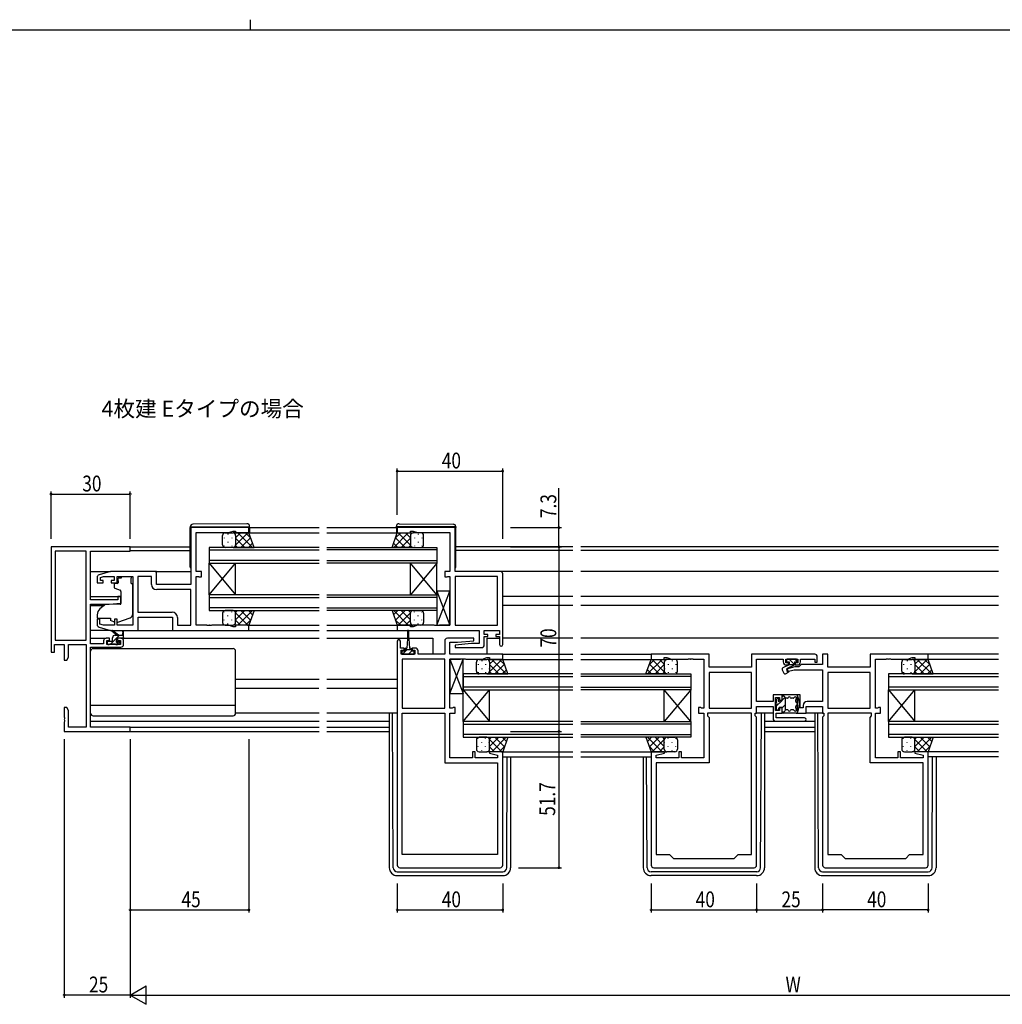
# Model space of a CAD drawing. Extents: x 0 to 1133, y 0 to 806.
# Drawn here: x 467 to 839, y 433 to 806 of the extents above; entities that cross this region are included whole.
import ezdxf

# ---------------------------------------------------------------- set-up
doc = ezdxf.new("R2010")
doc.units = 0
for name, color, linetype in [('USER1', 3, 'CONTINUOUS'), ('YKK_11', 7, 'CONTINUOUS'), ('YKK_12', 2, 'CONTINUOUS'), ('YKK_13', 4, 'CONTINUOUS'), ('YKK_D', 6, 'CONTINUOUS'), ('YKK_ZWAK', 7, 'CONTINUOUS')]:
    doc.layers.add(name, color=color, linetype=linetype)
doc.styles.get("Standard").update_dxf_attribs({"font": 'ROMANS.SHX', "bigfont": 'EXTFONT.SHX'})

# ---------------------------------------------------------------- blocks, each defined once
blk = doc.blocks.new('A201')
at = {"layer": 'YKK_ZWAK', "color": 8, "linetype": 'Continuous'}
blk.add_line((296.01, 412), (296.01, 410), dxfattribs=at)
at = {"layer": 'YKK_ZWAK', "color": 254, "linetype": 'Continuous'}
blk.add_line((571, 410), (21, 410), dxfattribs=at)

msp = doc.modelspace()

# ---------------------------------------------------------------- linework, layer by layer
at = {"layer": 'YKK_11', "color": 0, "linetype": 'ByBlock', "ltscale": 0.5}
for p, q in [((531.47, 613.38), (531.47, 591.78)), ((553.47, 613.38), (531.47, 613.38)), ((553.47, 611.38), (553.47, 613.38)), ((631.72, 613.38), (609.72, 613.38)), ((609.72, 613.38), (609.72, 611.38)), ((631.72, 596.78), (631.72, 613.38)), ((533.47, 596.78), (533.47, 611.45)), ((533.47, 611.45), (545.74, 611.45)), ((545.74, 611.45), (547.47, 612.08)), ((547.47, 612.08), (548.47, 612.08)), ((548.47, 612.08), (548.47, 611.38)), ((548.47, 611.38), (553.47, 611.38)), ((609.72, 611.38), (614.72, 611.38)), ((614.72, 611.38), (614.72, 612.08)), ((614.72, 612.08), (615.72, 612.08)), ((615.72, 612.08), (617.45, 611.45)), ((617.45, 611.45), (629.72, 611.45)), ((629.72, 611.45), (629.72, 596.78)), ((495.97, 594.53), (495.97, 592.48)), ((500.97, 596.78), (496.68, 595.49)), ((497.17, 594.49), (498.36, 594.85)), ((497.17, 593.28), (497.17, 594.49)), ((498.36, 594.85), (502.37, 594.85)), ((518.47, 596.78), (500.97, 596.78)), ((502.37, 594.85), (502.37, 593.28)), ((503.57, 592.48), (503.57, 594.85)), ((503.57, 594.85), (509.47, 594.85)), ((509.47, 594.85), (509.47, 576.31)), ((511.4, 594.85), (511.4, 581.31)), ((511.4, 594.85), (511.4, 581.31)), ((516.54, 594.85), (511.4, 594.85)), ((516.54, 591.85), (516.54, 594.85)), ((518.47, 591.78), (518.47, 596.78)), ((535.47, 596.78), (533.47, 596.78)), ((533.47, 576.31), (533.47, 594.85)), ((533.47, 594.85), (534.34, 594.85)), ((534.34, 594.85), (534.5, 594.76)), ((534.5, 594.76), (534.67, 594.68)), ((534.67, 594.68), (535.47, 594.68)), ((535.47, 594.68), (535.47, 596.78)), ((627.72, 596.78), (627.72, 594.68)), ((629.72, 596.78), (627.72, 596.78)), ((627.72, 594.68), (628.52, 594.68)), ((628.52, 594.68), (628.68, 594.76)), ((628.68, 594.76), (628.85, 594.85)), ((628.85, 594.85), (629.72, 594.85)), ((629.72, 594.85), (629.72, 576.31)), ((648.72, 596.78), (631.72, 596.78)), ((631.72, 594.85), (631.72, 576.31)), ((631.72, 594.85), (631.72, 576.31)), ((647.79, 594.85), (631.72, 594.85)), ((647.79, 576.31), (647.79, 594.85)), ((649.72, 568.98), (649.72, 595.78)), ((495.97, 592.48), (498.27, 592.48)), ((498.27, 593.28), (497.17, 593.28)), ((498.27, 592.48), (498.27, 593.28)), ((501.27, 593.28), (501.27, 592.48)), ((502.37, 593.28), (501.27, 593.28)), ((501.27, 592.48), (503.57, 592.48)), ((531.47, 591.78), (518.47, 591.78)), ((531.47, 589.85), (518.54, 589.85)), ((531.47, 576.31), (531.47, 589.85)), ((511.4, 581.31), (524.4, 581.31)), ((511.47, 579.38), (524.47, 579.38)), ((511.47, 574.38), (511.47, 579.38)), ((524.47, 579.38), (524.47, 574.38)), ((526.4, 579.31), (526.4, 576.31)), ((496.97, 578.68), (495.97, 578.68)), ((495.97, 578.68), (495.97, 576.62)), ((496.68, 575.66), (500.97, 574.38)), ((496.97, 576.72), (496.97, 578.68)), ((498.36, 576.31), (496.97, 576.72)), ((502.57, 576.31), (498.36, 576.31)), ((503.57, 578.68), (502.57, 578.68)), ((502.57, 578.68), (502.57, 576.31)), ((503.57, 576.31), (503.57, 578.68)), ((509.47, 576.31), (503.57, 576.31)), ((526.4, 576.31), (531.47, 576.31)), ((537.51, 576.31), (533.47, 576.31)), ((537.69, 576.19), (537.51, 576.31)), ((538.24, 576.19), (537.69, 576.19)), ((538.43, 576.31), (538.24, 576.19)), ((538.51, 576.31), (538.43, 576.31)), ((538.69, 576.19), (538.51, 576.31)), ((539.24, 576.19), (538.69, 576.19)), ((539.43, 576.31), (539.24, 576.19)), ((545.74, 576.31), (539.43, 576.31)), ((547.47, 575.68), (545.74, 576.31)), ((548.47, 575.68), (547.47, 575.68)), ((553.47, 576.38), (548.47, 576.38)), ((548.47, 576.38), (548.47, 575.68)), ((553.47, 574.38), (553.47, 576.38)), ((614.72, 576.38), (609.72, 576.38)), ((609.72, 576.38), (609.72, 574.38)), ((614.72, 575.68), (614.72, 576.38)), ((615.72, 575.68), (614.72, 575.68)), ((617.45, 576.31), (615.72, 575.68)), ((623.76, 576.31), (617.45, 576.31)), ((623.94, 576.19), (623.76, 576.31)), ((624.49, 576.19), (623.94, 576.19)), ((624.68, 576.31), (624.49, 576.19)), ((624.76, 576.31), (624.68, 576.31)), ((624.94, 576.19), (624.76, 576.31)), ((625.49, 576.19), (624.94, 576.19)), ((625.68, 576.31), (625.49, 576.19)), ((629.72, 576.31), (625.68, 576.31)), ((631.72, 576.31), (647.79, 576.31)), ((500.97, 574.38), (511.47, 574.38)), ((524.47, 574.38), (553.47, 574.38)), ((609.72, 574.38), (640.79, 574.38)), ((638.7, 571.38), (628.72, 571.38)), ((638.74, 570.42), (638.7, 571.38)), ((640.79, 574.38), (640.79, 569.38)), ((642.72, 572.88), (642.72, 574.38)), ((642.72, 574.38), (648.52, 574.38)), ((644.12, 572.88), (642.72, 572.88)), ((642.72, 568.88), (642.72, 572.08)), ((642.72, 572.08), (644.12, 572.08)), ((644.12, 572.08), (644.12, 572.88)), ((647.12, 572.88), (647.12, 572.08)), ((648.52, 572.88), (647.12, 572.88)), ((647.12, 572.08), (648.52, 572.08)), ((648.52, 574.38), (648.52, 572.88)), ((648.52, 572.08), (648.52, 568.98)), ((609.72, 570.28), (609.72, 485.38)), ((610.92, 567.68), (610.92, 570.28)), ((612.32, 567.68), (610.92, 567.68)), ((612.32, 566.88), (612.32, 567.68)), ((615.32, 567.68), (615.32, 566.88)), ((616.62, 567.68), (615.32, 567.68)), ((627.72, 570.38), (627.72, 565.38)), ((629.65, 569.88), (632.52, 569.88)), ((629.65, 565.38), (629.65, 569.88)), ((637.91, 569.38), (631.7, 568.83)), ((631.7, 568.83), (631.74, 567.88)), ((631.74, 567.88), (641.72, 567.88)), ((632.52, 569.88), (638.74, 570.42)), ((640.79, 569.38), (637.91, 569.38)), ((611.22, 565.38), (611.22, 566.88)), ((611.22, 566.88), (612.32, 566.88)), ((616.42, 565.38), (611.22, 565.38)), ((615.32, 566.88), (616.42, 566.88)), ((616.42, 566.88), (616.42, 565.38)), ((617.62, 565.38), (617.62, 566.68)), ((627.72, 565.38), (617.62, 565.38)), ((649.72, 565.38), (629.65, 565.38)), ((641.99, 563.45), (643.72, 564.08)), ((643.72, 564.08), (644.72, 564.08)), ((644.72, 564.08), (644.72, 563.38)), ((649.72, 563.38), (649.72, 565.38)), ((727.97, 565.38), (705.97, 565.38)), ((705.97, 565.38), (705.97, 563.38)), ((710.97, 563.38), (710.97, 564.08)), ((710.97, 564.08), (711.97, 564.08)), ((711.97, 564.08), (713.7, 563.45)), ((727.97, 560.38), (727.97, 565.38)), ((744.04, 565.38), (744.04, 560.38)), ((767.97, 565.38), (744.04, 565.38)), ((768.97, 562.28), (768.97, 564.38)), ((772.9, 565.38), (770.97, 565.38)), ((770.97, 565.38), (770.97, 561.41)), ((772.9, 560.38), (772.9, 565.38)), ((788.97, 565.38), (788.97, 560.38)), ((810.97, 565.38), (788.97, 565.38)), ((803.24, 563.45), (804.97, 564.08)), ((804.97, 564.08), (805.97, 564.08)), ((805.97, 564.08), (805.97, 563.38)), ((810.97, 563.38), (810.97, 565.38)), ((611.65, 563.45), (611.65, 544.91)), ((611.65, 563.45), (611.65, 544.91)), ((627.72, 563.45), (611.65, 563.45)), ((627.72, 544.91), (627.72, 563.45)), ((629.72, 544.91), (629.72, 563.45)), ((629.72, 563.45), (633.76, 563.45)), ((633.76, 563.45), (633.94, 563.57)), ((633.94, 563.57), (634.49, 563.57)), ((634.49, 563.57), (634.68, 563.45)), ((634.68, 563.45), (634.76, 563.45)), ((634.76, 563.45), (634.94, 563.57)), ((634.94, 563.57), (635.49, 563.57)), ((635.49, 563.57), (635.68, 563.45)), ((635.68, 563.45), (641.99, 563.45)), ((644.72, 563.38), (649.72, 563.38)), ((705.97, 563.38), (710.97, 563.38)), ((713.7, 563.45), (720.01, 563.45)), ((720.01, 563.45), (720.19, 563.57)), ((720.19, 563.57), (720.74, 563.57)), ((720.74, 563.57), (720.93, 563.45)), ((720.93, 563.45), (721.01, 563.45)), ((721.01, 563.45), (721.19, 563.57)), ((721.19, 563.57), (721.74, 563.57)), ((721.74, 563.57), (721.93, 563.45)), ((721.93, 563.45), (725.97, 563.45)), ((725.97, 563.45), (725.97, 544.91)), ((744.04, 560.38), (727.97, 560.38)), ((745.97, 547.41), (745.97, 563.45)), ((745.97, 563.45), (756.07, 563.45)), ((756.07, 563.45), (756.07, 562.48)), ((757.07, 562.08), (757.07, 563.45)), ((757.07, 563.45), (761.57, 563.45)), ((758.07, 562.08), (757.07, 562.08)), ((760.47, 560.58), (757.24, 559.71)), ((757.27, 561.28), (758.07, 561.28)), ((758.07, 561.28), (758.07, 562.08)), ((761.97, 560.58), (760.47, 560.58)), ((761.57, 562.08), (760.57, 562.08)), ((760.57, 562.08), (760.57, 561.28)), ((760.57, 561.28), (761.37, 561.28)), ((761.57, 563.45), (761.57, 562.08)), ((762.8, 561.41), (761.97, 560.58)), ((762.57, 562.48), (762.57, 563.45)), ((762.57, 563.45), (767.97, 563.45)), ((770.97, 561.41), (762.8, 561.41)), ((767.97, 563.45), (767.97, 562.28)), ((767.97, 562.28), (768.97, 562.28)), ((788.97, 560.38), (772.9, 560.38)), ((790.97, 544.91), (790.97, 563.45)), ((790.97, 563.45), (795.01, 563.45)), ((795.01, 563.45), (795.19, 563.57)), ((795.19, 563.57), (795.74, 563.57)), ((795.74, 563.57), (795.93, 563.45)), ((795.93, 563.45), (796.01, 563.45)), ((796.01, 563.45), (796.19, 563.57)), ((796.19, 563.57), (796.74, 563.57)), ((796.74, 563.57), (796.93, 563.45)), ((796.93, 563.45), (803.24, 563.45)), ((805.97, 563.38), (810.97, 563.38)), ((727.97, 558.45), (727.97, 544.91)), ((744.04, 558.45), (727.97, 558.45)), ((744.04, 558.45), (727.97, 558.45)), ((744.04, 544.91), (744.04, 558.45)), ((757.24, 559.71), (757.5, 558.74)), ((757.5, 558.74), (760.23, 559.48)), ((760.23, 559.48), (770.97, 559.48)), ((770.97, 559.48), (770.97, 547.41)), ((772.9, 558.45), (772.9, 544.91)), ((788.97, 558.45), (772.9, 558.45)), ((788.97, 558.45), (772.9, 558.45)), ((788.97, 544.91), (788.97, 558.45)), ((752.17, 549.98), (752.17, 547.41)), ((755.67, 549.98), (752.17, 549.98)), ((753.17, 543.98), (753.17, 548.98)), ((753.17, 548.98), (754.67, 548.98)), ((754.67, 548.98), (754.67, 547.98)), ((755.67, 547.98), (755.67, 549.98)), ((761.27, 549.98), (761.27, 542.98)), ((762.47, 549.98), (761.27, 549.98)), ((762.47, 544.98), (762.47, 549.98)), ((752.17, 547.41), (745.97, 547.41)), ((745.97, 542.98), (745.97, 545.48)), ((745.97, 545.48), (752.17, 545.48)), ((752.17, 545.48), (752.17, 540.98)), ((754.67, 547.98), (755.67, 547.98)), ((763.57, 545.91), (763.57, 544.98)), ((764.77, 545.48), (770.97, 545.48)), ((764.77, 542.98), (764.77, 545.48)), ((770.97, 547.41), (765.07, 547.41)), ((770.97, 545.48), (770.97, 542.98)), ((611.65, 544.91), (627.72, 544.91)), ((611.65, 489.38), (611.65, 542.98)), ((611.65, 489.38), (611.65, 542.98)), ((611.65, 542.98), (627.72, 542.98)), ((627.72, 542.98), (627.72, 524.18)), ((630.59, 544.91), (629.72, 544.91)), ((629.72, 526.11), (629.72, 542.98)), ((629.72, 542.98), (631.72, 542.98)), ((630.75, 544.99), (630.59, 544.91)), ((630.92, 545.08), (630.75, 544.99)), ((631.72, 545.08), (630.92, 545.08)), ((631.72, 542.98), (631.72, 545.08)), ((724.77, 545.08), (723.97, 545.08)), ((723.97, 545.08), (723.97, 542.98)), ((723.97, 542.98), (725.97, 542.98)), ((724.93, 544.99), (724.77, 545.08)), ((725.1, 544.91), (724.93, 544.99)), ((725.97, 544.91), (725.1, 544.91)), ((725.97, 542.98), (725.97, 526.11)), ((744.04, 542.98), (727.37, 542.98)), ((727.37, 542.98), (727.37, 541.98)), ((727.37, 541.98), (727.97, 541.38)), ((727.97, 544.91), (744.04, 544.91)), ((744.04, 489.38), (744.04, 542.98)), ((744.04, 489.38), (744.04, 542.98)), ((745.44, 541.98), (745.44, 542.98)), ((745.44, 542.98), (745.97, 542.98)), ((745.97, 541.45), (745.44, 541.98)), ((754.67, 543.98), (753.17, 543.98)), ((753.37, 541.18), (753.37, 542.98)), ((753.37, 542.98), (755.67, 542.98)), ((755.67, 544.98), (754.67, 544.98)), ((754.67, 544.98), (754.67, 543.98)), ((755.67, 542.98), (755.67, 544.98)), ((761.27, 542.98), (764.77, 542.98)), ((763.57, 544.98), (762.47, 544.98)), ((770.97, 542.98), (771.5, 542.98)), ((771.5, 541.98), (770.97, 541.45)), ((771.5, 542.98), (771.5, 541.98)), ((772.9, 544.91), (788.97, 544.91)), ((772.9, 542.98), (772.9, 489.38)), ((772.9, 542.98), (772.9, 489.38)), ((789.57, 542.98), (772.9, 542.98)), ((788.97, 541.38), (789.57, 541.98)), ((789.57, 541.98), (789.57, 542.98)), ((791.84, 544.91), (790.97, 544.91)), ((790.97, 526.11), (790.97, 542.98)), ((790.97, 542.98), (792.97, 542.98)), ((792, 544.99), (791.84, 544.91)), ((792.17, 545.08), (792, 544.99)), ((792.97, 545.08), (792.17, 545.08)), ((792.97, 542.98), (792.97, 545.08)), ((727.97, 541.38), (727.97, 524.18)), ((745.97, 485.38), (745.97, 541.45)), ((753.17, 539.98), (764.17, 539.98)), ((764.17, 541.18), (753.37, 541.18)), ((770.97, 541.45), (770.97, 485.38)), ((788.97, 524.18), (788.97, 541.38)), ((638.22, 528.38), (638.22, 526.11)), ((639.22, 528.38), (638.22, 528.38)), ((639.22, 526.11), (639.22, 528.38)), ((644.76, 528.38), (644.69, 527.85)), ((644.69, 527.85), (647.79, 527.02)), ((649.72, 528.38), (644.76, 528.38)), ((647.79, 527.02), (647.79, 526.11)), ((649.72, 485.38), (649.72, 528.38)), ((705.97, 528.38), (705.97, 485.38)), ((710.93, 528.38), (705.97, 528.38)), ((707.9, 527.02), (711, 527.85)), ((707.9, 526.11), (707.9, 527.02)), ((711, 527.85), (710.93, 528.38)), ((716.47, 528.38), (716.47, 526.11)), ((717.47, 528.38), (716.47, 528.38)), ((717.47, 526.11), (717.47, 528.38)), ((799.47, 528.38), (799.47, 526.11)), ((800.47, 528.38), (799.47, 528.38)), ((800.47, 526.11), (800.47, 528.38)), ((806.01, 528.38), (805.94, 527.85)), ((805.94, 527.85), (809.04, 527.02)), ((810.97, 528.38), (806.01, 528.38)), ((809.04, 527.02), (809.04, 526.11)), ((810.97, 485.38), (810.97, 528.38)), ((627.72, 524.18), (647.79, 524.18)), ((638.22, 526.11), (629.72, 526.11)), ((647.79, 526.11), (639.22, 526.11)), ((647.79, 524.18), (647.79, 489.38)), ((716.47, 526.11), (707.9, 526.11)), ((707.9, 524.18), (707.9, 489.38)), ((727.97, 524.18), (707.9, 524.18)), ((725.97, 526.11), (717.47, 526.11)), ((809.04, 524.18), (788.97, 524.18)), ((799.47, 526.11), (790.97, 526.11)), ((809.04, 526.11), (800.47, 526.11)), ((809.04, 489.38), (809.04, 524.18)), ((647.79, 489.38), (611.65, 489.38)), ((707.9, 489.38), (712.97, 489.38)), ((712.97, 489.38), (714.47, 487.88)), ((737.47, 487.88), (738.97, 489.38)), ((738.97, 489.38), (744.04, 489.38)), ((772.9, 489.38), (777.97, 489.38)), ((777.97, 489.38), (779.47, 487.88)), ((802.47, 487.88), (803.97, 489.38)), ((803.97, 489.38), (809.04, 489.38)), ((714.47, 487.88), (737.47, 487.88)), ((779.47, 487.88), (802.47, 487.88)), ((610.72, 484.38), (648.72, 484.38)), ((706.97, 484.38), (744.97, 484.38)), ((771.97, 484.38), (809.97, 484.38))]:
    msp.add_line(p, q, dxfattribs=at)
at = {"layer": 'YKK_11', "color": 0, "linetype": 'ByBlock', "lineweight": -2}
for p, q in [((478.47, 606.08), (478.47, 566.08)), ((508.47, 606.08), (478.47, 606.08)), ((508.47, 604.45), (508.47, 606.08)), ((491.84, 604.45), (480.1, 604.45)), ((480.1, 604.45), (480.1, 570.71)), ((480.1, 604.45), (480.1, 570.71)), ((491.84, 570.71), (491.84, 604.45)), ((493.47, 585.98), (493.47, 604.45)), ((493.47, 604.45), (508.47, 604.45)), ((503.77, 587.28), (503.77, 585.98)), ((504.97, 587.28), (503.77, 587.28)), ((504.97, 584.67), (504.97, 587.28)), ((503.77, 585.98), (493.47, 585.98)), ((493.47, 569.28), (493.47, 584.28)), ((493.47, 584.28), (500.47, 584.28)), ((500.47, 584.28), (504.97, 584.67)), ((500.67, 571.38), (499.37, 571.38)), ((500.67, 570.58), (500.67, 571.38)), ((504.97, 571.38), (503.67, 571.38)), ((503.67, 571.38), (503.67, 570.58)), ((479.77, 569.08), (483.47, 569.08)), ((479.77, 566.08), (479.77, 569.08)), ((480.1, 570.71), (491.84, 570.71)), ((483.47, 569.08), (483.47, 563.08)), ((485.1, 564.17), (485.1, 569.08)), ((485.1, 569.08), (491.84, 569.08)), ((491.84, 569.08), (491.84, 537.71)), ((498.37, 569.28), (493.47, 569.28)), ((493.47, 537.71), (493.47, 568.08)), ((493.47, 568.08), (504.97, 568.08)), ((498.37, 570.38), (498.37, 569.28)), ((499.57, 569.08), (499.57, 570.58)), ((499.57, 570.58), (500.67, 570.58)), ((504.77, 569.08), (499.57, 569.08)), ((503.67, 570.58), (504.77, 570.58)), ((504.77, 570.58), (504.77, 569.08)), ((505.97, 569.08), (505.97, 570.38)), ((478.47, 566.08), (479.77, 566.08)), ((484.47, 563.08), (485.1, 564.17)), ((483.47, 563.08), (484.47, 563.08)), ((483.47, 545.08), (483.47, 541.53)), ((484.47, 545.08), (483.47, 545.08)), ((483.47, 541.53), (483.59, 541.35)), ((485.1, 543.98), (484.47, 545.08)), ((485.1, 537.71), (485.1, 543.98)), ((483.59, 540.8), (483.47, 540.62)), ((483.47, 540.62), (483.47, 540.53)), ((483.47, 540.53), (483.59, 540.35)), ((483.59, 539.8), (483.47, 539.62)), ((483.47, 539.62), (483.47, 536.08)), ((483.59, 541.35), (483.59, 540.8)), ((483.59, 540.35), (483.59, 539.8)), ((483.47, 536.08), (508.47, 536.08)), ((491.84, 537.71), (485.1, 537.71)), ((508.47, 537.71), (493.47, 537.71)), ((508.47, 536.08), (508.47, 537.71))]:
    msp.add_line(p, q, dxfattribs=at)
at = {"layer": 'YKK_11', "color": 0, "linetype": 'ByBlock', "ltscale": 0.5}
for centre, radius, start, end in [((496.97, 594.53), 1, 106.6993, 180), ((648.72, 595.78), 1, 0, 90), ((518.54, 591.85), 2, 180, 270), ((524.4, 579.31), 2, 0, 90), ((496.97, 576.62), 1, 180, 253.3007), ((628.72, 570.38), 1, 90, 180), ((610.32, 570.28), 0.6, 360, 180), ((616.62, 566.68), 1, 0, 90), ((641.72, 568.88), 1, 270, 360), ((649.12, 568.98), 0.6, 180, 0), ((767.97, 564.38), 1, 0, 90), ((757.27, 562.48), 1.2, 180, 270), ((761.37, 562.48), 1.2, 270, 360), ((765.07, 545.91), 1.5, 90, 180), ((753.17, 540.98), 1, 180, 270), ((764.17, 540.58), 0.6, 270, 90), ((610.72, 485.38), 1, 180, 270), ((648.72, 485.38), 1, 270, 360), ((706.97, 485.38), 1, 180, 270), ((744.97, 485.38), 1, 270, 360), ((771.97, 485.38), 1, 180, 270), ((809.97, 485.38), 1, 270, 360)]:
    msp.add_arc(centre, radius, start, end, dxfattribs=at)
at = {"layer": 'YKK_11', "color": 0, "linetype": 'ByBlock', "lineweight": -2}
for centre, start, end in [((499.37, 570.38), 90, 180), ((504.97, 570.38), 0, 90), ((504.97, 569.08), 270, 360)]:
    msp.add_arc(centre, 1, start, end, dxfattribs=at)
at = {"layer": 'YKK_12', "ltscale": 1.5}
for p, q in [((553.77, 613.38), (580.09, 613.38)), ((583.09, 613.38), (609.42, 613.38)), ((552.97, 611.38), (580.09, 611.38)), ((583.09, 611.38), (610.22, 611.38)), ((508.17, 606.08), (531.27, 606.08)), ((580.09, 605.88), (538.47, 605.88)), ((538.47, 605.88), (538.47, 599.88)), ((583.09, 605.88), (624.72, 605.88)), ((624.72, 605.88), (624.72, 599.88)), ((676.34, 606.08), (631.92, 606.08)), ((837.59, 606.08), (679.34, 606.08)), ((508.47, 604.68), (531.27, 604.68)), ((538.47, 604.88), (580.09, 604.88)), ((624.72, 604.88), (583.09, 604.88)), ((676.34, 604.68), (631.92, 604.68)), ((837.59, 604.68), (679.34, 604.68)), ((580.09, 600.88), (538.47, 600.88)), ((538.47, 599.88), (580.09, 599.88)), ((538.47, 587.88), (538.47, 599.88)), ((538.47, 587.88), (548.47, 599.88)), ((538.47, 599.88), (548.47, 587.88)), ((548.47, 587.88), (548.47, 599.88)), ((583.09, 600.88), (624.72, 600.88)), ((624.72, 599.88), (583.09, 599.88)), ((614.72, 587.88), (614.72, 599.88)), ((624.72, 587.88), (614.72, 599.88)), ((624.72, 599.88), (614.72, 587.88)), ((624.72, 587.88), (624.72, 599.88)), ((493.47, 596.78), (501.04, 596.78)), ((517.97, 596.78), (531.47, 596.78)), ((676.34, 596.78), (648.72, 596.78)), ((837.59, 596.78), (679.34, 596.78)), ((493.47, 587.28), (504.97, 587.28)), ((580.09, 587.88), (538.47, 587.88)), ((538.47, 587.88), (538.47, 581.88)), ((538.47, 586.88), (580.09, 586.88)), ((583.09, 587.88), (624.72, 587.88)), ((624.72, 586.88), (583.09, 586.88)), ((624.72, 587.88), (624.72, 581.88)), ((676.34, 587.28), (649.72, 587.28)), ((837.59, 587.28), (679.34, 587.28)), ((493.47, 583.88), (498.59, 583.88)), ((580.09, 582.88), (538.47, 582.88)), ((583.09, 582.88), (624.72, 582.88)), ((676.34, 583.88), (649.72, 583.88)), ((837.59, 583.88), (679.34, 583.88)), ((538.47, 581.88), (580.09, 581.88)), ((624.72, 581.88), (583.09, 581.88)), ((552.97, 576.38), (580.09, 576.38)), ((583.09, 576.38), (609.72, 576.38)), ((493.47, 571.38), (499.37, 571.38)), ((504.97, 571.38), (580.09, 571.38)), ((552.97, 574.38), (580.09, 574.38)), ((583.09, 574.38), (610.22, 574.38)), ((583.09, 571.38), (613.57, 571.38)), ((614.07, 571.38), (623.22, 571.38)), ((623.22, 571.38), (623.22, 565.38)), ((643.72, 571.38), (643.72, 565.38)), ((643.72, 571.38), (648.52, 571.38)), ((676.34, 571.38), (649.72, 571.38)), ((837.59, 571.38), (679.34, 571.38)), ((649.42, 565.38), (676.34, 565.38)), ((679.34, 565.38), (706.27, 565.38)), ((837.59, 565.38), (810.67, 565.38)), ((649.22, 563.38), (676.34, 563.38)), ((679.34, 563.38), (706.47, 563.38)), ((837.59, 563.38), (810.47, 563.38)), ((676.34, 557.88), (634.72, 557.88)), ((634.72, 557.88), (634.72, 551.88)), ((634.72, 556.88), (676.34, 556.88)), ((679.34, 557.88), (720.97, 557.88)), ((720.97, 556.88), (679.34, 556.88)), ((720.97, 557.88), (720.97, 551.88)), ((837.59, 557.88), (795.97, 557.88)), ((795.97, 557.88), (795.97, 551.88)), ((795.97, 556.88), (837.59, 556.88)), ((548.47, 555.88), (580.09, 555.88)), ((583.09, 555.88), (609.72, 555.88)), ((676.34, 552.88), (634.72, 552.88)), ((679.34, 552.88), (720.97, 552.88)), ((837.59, 552.88), (795.97, 552.88)), ((548.47, 552.48), (580, 552.48)), ((583.09, 552.48), (609.72, 552.48)), ((634.72, 551.88), (676.34, 551.88)), ((634.72, 539.88), (634.72, 551.88)), ((634.72, 539.88), (644.72, 551.88)), ((634.72, 551.88), (644.72, 539.88)), ((644.72, 539.88), (644.72, 551.88)), ((720.97, 551.88), (679.34, 551.88)), ((710.97, 539.88), (710.97, 551.88)), ((720.97, 539.88), (710.97, 551.88)), ((720.97, 551.88), (710.97, 539.88)), ((720.97, 539.88), (720.97, 551.88)), ((795.97, 539.88), (795.97, 551.88)), ((795.97, 539.88), (805.97, 551.88)), ((795.97, 551.88), (805.97, 539.88)), ((795.97, 551.88), (837.59, 551.88)), ((805.97, 539.88), (805.97, 551.88)), ((493.47, 539.98), (580.09, 539.98)), ((583.09, 539.98), (606.72, 539.98)), ((676.34, 539.88), (634.72, 539.88)), ((634.72, 539.88), (634.72, 533.88)), ((634.72, 538.88), (676.34, 538.88)), ((679.34, 539.88), (720.97, 539.88)), ((720.97, 538.88), (679.34, 538.88)), ((720.97, 539.88), (720.97, 533.88)), ((748.97, 539.98), (767.97, 539.98)), ((837.59, 539.88), (795.97, 539.88)), ((795.97, 539.88), (795.97, 533.88)), ((795.97, 538.88), (837.59, 538.88)), ((508.17, 537.71), (580.09, 537.71)), ((508.17, 536.08), (580.09, 536.08)), ((583.09, 537.71), (606.72, 537.71)), ((583.09, 536.08), (606.72, 536.08)), ((676.34, 534.88), (634.72, 534.88)), ((679.34, 534.88), (720.97, 534.88)), ((748.97, 537.71), (767.97, 537.71)), ((748.97, 536.08), (767.97, 536.08)), ((837.59, 534.88), (795.97, 534.88)), ((634.72, 533.88), (676.34, 533.88)), ((720.97, 533.88), (679.34, 533.88)), ((795.97, 533.88), (837.59, 533.88)), ((649.22, 528.38), (676.34, 528.38)), ((679.34, 528.38), (706.47, 528.38)), ((837.59, 528.38), (810.47, 528.38)), ((649.72, 526.38), (676.34, 526.38)), ((679.34, 526.38), (705.97, 526.38)), ((837.59, 526.38), (810.97, 526.38))]:
    msp.add_line(p, q, dxfattribs=at)
at = {"layer": 'YKK_12'}
for p, q in [((544.13, 609.54), (544.13, 609.34)), ((545.55, 610.96), (545.55, 610.76)), ((546.96, 609.54), (546.96, 609.34)), ((547.47, 611.38), (547.47, 611.38)), ((548.38, 610.79), (548.38, 610.76)), ((550.3, 611.38), (548.47, 609.54)), ((553.13, 611.38), (548.47, 606.72)), ((551.99, 605.88), (548.47, 609.39)), ((554.82, 605.88), (549.32, 611.38)), ((554.12, 609.54), (550.46, 605.88)), ((554.2, 609.32), (552.14, 611.38)), ((608.37, 605.88), (613.87, 611.38)), ((608.98, 609.32), (611.04, 611.38)), ((609.06, 609.54), (612.73, 605.88)), ((610.06, 611.38), (614.72, 606.72)), ((611.2, 605.88), (614.72, 609.39)), ((612.89, 611.38), (614.72, 609.54)), ((614.81, 610.79), (614.81, 610.76)), ((615.72, 611.38), (615.72, 611.38)), ((616.22, 609.54), (616.22, 609.34)), ((617.64, 610.96), (617.64, 610.76)), ((619.05, 609.54), (619.05, 609.34)), ((544.13, 606.51), (544.13, 606.31)), ((545.55, 607.93), (545.55, 607.73)), ((546.96, 606.51), (546.96, 606.31)), ((548.38, 607.93), (548.38, 607.73)), ((549.16, 605.88), (548.47, 606.57)), ((554.87, 607.46), (553.28, 605.88)), ((608.32, 607.46), (609.9, 605.88)), ((614.03, 605.88), (614.72, 606.57)), ((614.81, 607.93), (614.81, 607.73)), ((616.22, 606.51), (616.22, 606.31)), ((617.64, 607.93), (617.64, 607.73)), ((619.05, 606.51), (619.05, 606.31)), ((544.13, 581.24), (544.13, 581.44)), ((545.55, 579.83), (545.55, 580.03)), ((546.96, 581.24), (546.96, 581.44)), ((548.38, 579.83), (548.38, 580.03)), ((549.16, 581.88), (548.47, 581.18)), ((551.99, 581.88), (548.47, 578.36)), ((553.13, 576.38), (548.47, 581.03)), ((554.82, 581.88), (549.32, 576.38)), ((554.12, 578.21), (550.46, 581.88)), ((554.87, 580.29), (553.28, 581.88)), ((608.32, 580.29), (609.9, 581.88)), ((608.37, 581.88), (613.87, 576.38)), ((609.06, 578.21), (612.73, 581.88)), ((610.06, 576.38), (614.72, 581.03)), ((611.2, 581.88), (614.72, 578.36)), ((614.03, 581.88), (614.72, 581.18)), ((614.81, 579.83), (614.81, 580.03)), ((616.22, 581.24), (616.22, 581.44)), ((617.64, 579.83), (617.64, 580.03)), ((619.05, 581.24), (619.05, 581.44)), ((544.13, 578.21), (544.13, 578.41)), ((545.55, 576.8), (545.55, 577)), ((546.96, 578.21), (546.96, 578.41)), ((547.47, 576.38), (547.47, 576.38)), ((548.38, 576.96), (548.38, 577)), ((550.3, 576.38), (548.47, 578.21)), ((554.2, 578.43), (552.14, 576.38)), ((608.98, 578.43), (611.04, 576.38)), ((612.89, 576.38), (614.72, 578.21)), ((614.81, 576.96), (614.81, 577)), ((615.72, 576.38), (615.72, 576.38)), ((616.22, 578.21), (616.22, 578.41)), ((617.64, 576.8), (617.64, 577)), ((619.05, 578.21), (619.05, 578.41)), ((504.41, 572.58), (501.11, 569.28)), ((505.97, 571.89), (505.65, 571.58)), ((504.24, 570.17), (503.15, 569.08)), ((613.31, 566.98), (611.71, 565.38)), ((615.07, 566.49), (613.95, 565.38)), ((640.38, 561.54), (640.38, 561.34)), ((641.8, 562.96), (641.8, 562.76)), ((643.21, 561.54), (643.21, 561.34)), ((643.72, 563.38), (643.72, 563.38)), ((644.63, 562.79), (644.63, 562.76)), ((649.38, 563.38), (644.72, 558.72)), ((646.55, 563.38), (644.72, 561.54)), ((648.24, 557.88), (644.72, 561.39)), ((651.07, 557.88), (645.57, 563.38)), ((650.37, 561.54), (646.71, 557.88)), ((650.45, 561.32), (648.39, 563.38)), ((704.62, 557.88), (710.12, 563.38)), ((705.23, 561.32), (707.29, 563.38)), ((705.31, 561.54), (708.98, 557.88)), ((706.31, 563.38), (710.97, 558.72)), ((707.45, 557.88), (710.97, 561.39)), ((709.14, 563.38), (710.97, 561.54)), ((711.06, 562.79), (711.06, 562.76)), ((711.97, 563.38), (711.97, 563.38)), ((712.47, 561.54), (712.47, 561.34)), ((713.89, 562.96), (713.89, 562.76)), ((715.3, 561.54), (715.3, 561.34)), ((801.63, 561.54), (801.63, 561.34)), ((803.05, 562.96), (803.05, 562.76)), ((804.46, 561.54), (804.46, 561.34)), ((804.97, 563.38), (804.97, 563.38)), ((805.88, 562.79), (805.88, 562.76)), ((810.63, 563.38), (805.97, 558.72)), ((807.8, 563.38), (805.97, 561.54)), ((809.49, 557.88), (805.97, 561.39)), ((812.32, 557.88), (806.82, 563.38)), ((811.62, 561.54), (807.96, 557.88)), ((811.7, 561.32), (809.64, 563.38)), ((640.38, 558.51), (640.38, 558.31)), ((641.8, 559.93), (641.8, 559.73)), ((643.21, 558.51), (643.21, 558.31)), ((644.63, 559.93), (644.63, 559.73)), ((645.41, 557.88), (644.72, 558.57)), ((651.12, 559.46), (649.53, 557.88)), ((704.57, 559.46), (706.15, 557.88)), ((710.28, 557.88), (710.97, 558.57)), ((711.06, 559.93), (711.06, 559.73)), ((712.47, 558.51), (712.47, 558.31)), ((713.89, 559.93), (713.89, 559.73)), ((715.3, 558.51), (715.3, 558.31)), ((801.63, 558.51), (801.63, 558.31)), ((803.05, 559.93), (803.05, 559.73)), ((804.46, 558.51), (804.46, 558.31)), ((805.88, 559.93), (805.88, 559.73)), ((806.66, 557.88), (805.97, 558.57)), ((812.37, 559.46), (810.78, 557.88)), ((755.67, 547.89), (756.79, 549.01)), ((753.37, 545.59), (755.51, 547.73)), ((755.67, 545.06), (756.87, 546.26)), ((640.38, 533.24), (640.38, 533.44)), ((640.38, 530.21), (640.38, 530.41)), ((641.8, 531.83), (641.8, 532.03)), ((643.21, 533.24), (643.21, 533.44)), ((643.21, 530.21), (643.21, 530.41)), ((644.63, 531.83), (644.63, 532.03)), ((645.41, 533.88), (644.72, 533.18)), ((648.24, 533.88), (644.72, 530.36)), ((649.38, 528.38), (644.72, 533.03)), ((651.07, 533.88), (645.57, 528.38)), ((650.37, 530.21), (646.71, 533.88)), ((650.45, 530.43), (648.39, 528.38)), ((651.12, 532.29), (649.53, 533.88)), ((704.57, 532.29), (706.15, 533.88)), ((704.62, 533.88), (710.12, 528.38)), ((705.23, 530.43), (707.29, 528.38)), ((705.31, 530.21), (708.98, 533.88)), ((706.31, 528.38), (710.97, 533.03)), ((707.45, 533.88), (710.97, 530.36)), ((710.28, 533.88), (710.97, 533.18)), ((711.06, 531.83), (711.06, 532.03)), ((712.47, 533.24), (712.47, 533.44)), ((712.47, 530.21), (712.47, 530.41)), ((713.89, 531.83), (713.89, 532.03)), ((715.3, 533.24), (715.3, 533.44)), ((715.3, 530.21), (715.3, 530.41)), ((801.63, 533.24), (801.63, 533.44)), ((801.63, 530.21), (801.63, 530.41)), ((803.05, 531.83), (803.05, 532.03)), ((804.46, 533.24), (804.46, 533.44)), ((804.46, 530.21), (804.46, 530.41)), ((805.88, 531.83), (805.88, 532.03)), ((806.66, 533.88), (805.97, 533.18)), ((809.49, 533.88), (805.97, 530.36)), ((810.63, 528.38), (805.97, 533.03)), ((812.32, 533.88), (806.82, 528.38)), ((811.62, 530.21), (807.96, 533.88)), ((811.7, 530.43), (809.64, 528.38)), ((812.37, 532.29), (810.78, 533.88)), ((641.8, 528.8), (641.8, 529)), ((643.72, 528.38), (643.72, 528.38)), ((644.63, 528.96), (644.63, 529)), ((646.55, 528.38), (644.72, 530.21)), ((709.14, 528.38), (710.97, 530.21)), ((711.06, 528.96), (711.06, 529)), ((711.97, 528.38), (711.97, 528.38)), ((713.89, 528.8), (713.89, 529)), ((803.05, 528.8), (803.05, 529)), ((804.97, 528.38), (804.97, 528.38)), ((805.88, 528.96), (805.88, 529)), ((807.8, 528.38), (805.97, 530.21))]:
    msp.add_line(p, q, dxfattribs=at)
at = {"layer": 'YKK_13', "ltscale": 1.5}
for p, q in [((531.27, 613.68), (531.27, 613.68)), ((531.27, 613.68), (531.76, 613.68)), ((531.27, 613.68), (531.27, 613.38)), ((531.27, 598.38), (531.27, 613.38)), ((531.76, 613.68), (553.26, 613.68)), ((552.76, 614.86), (532.26, 614.68)), ((553.26, 613.68), (553.77, 613.68)), ((553.77, 613.68), (553.77, 613.86)), ((553.77, 613.38), (553.77, 613.68)), ((553.77, 613.38), (553.77, 611.38)), ((609.42, 613.68), (609.42, 613.86)), ((609.92, 613.68), (609.42, 613.68)), ((609.42, 613.38), (609.42, 613.68)), ((609.42, 613.38), (609.42, 611.38)), ((631.42, 613.68), (609.92, 613.68)), ((610.43, 614.86), (630.93, 614.68)), ((631.92, 613.68), (631.42, 613.68)), ((631.92, 613.68), (631.92, 613.68)), ((631.92, 613.68), (631.92, 613.38)), ((631.92, 598.38), (631.92, 613.38)), ((543.47, 606.87), (543.47, 610.38)), ((544.47, 611.38), (547.47, 611.38)), ((553.47, 611.38), (547.47, 611.38)), ((548.47, 610.38), (548.47, 606.88)), ((555.43, 605.88), (553.47, 611.38)), ((607.75, 605.88), (609.72, 611.38)), ((609.72, 611.38), (615.72, 611.38)), ((614.72, 610.38), (614.72, 606.88)), ((618.72, 611.38), (615.72, 611.38)), ((619.72, 606.87), (619.72, 610.38)), ((547.47, 605.88), (544.47, 605.88)), ((547.47, 605.88), (555.43, 605.88)), ((615.72, 605.88), (607.75, 605.88)), ((615.72, 605.88), (618.72, 605.88)), ((505.07, 594.18), (503.9, 594.18)), ((503.9, 593.18), (503.9, 594.18)), ((505.07, 594.85), (505.07, 594.18)), ((505.07, 594.85), (508.87, 594.85)), ((508.87, 594.85), (508.87, 594.18)), ((508.87, 593.18), (508.87, 594.18)), ((502.37, 591.88), (502.37, 590.83)), ((503.6, 592.18), (502.67, 592.18)), ((502.7, 590.36), (504.7, 589.63)), ((503.9, 593.18), (503.9, 592.48)), ((508.87, 592.18), (508.87, 593.18)), ((508.87, 592.18), (509.47, 592.18)), ((509.47, 580.62), (509.47, 592.18)), ((504.97, 589.18), (504.97, 584.57)), ((624.72, 576.31), (629.72, 589.31)), ((624.72, 589.31), (629.72, 576.31)), ((624.72, 589.31), (624.72, 576.31)), ((629.72, 589.31), (624.72, 589.31)), ((629.72, 576.31), (629.72, 589.31)), ((498.73, 583.99), (497.04, 582.57)), ((504.75, 584.27), (499.37, 584.23)), ((495.97, 580.28), (495.97, 578.98)), ((495.97, 578.98), (500.97, 578.98)), ((500.97, 578.98), (500.97, 578.68)), ((503.84, 577.53), (508.48, 579.21)), ((543.47, 580.88), (543.47, 577.38)), ((547.47, 581.88), (544.47, 581.88)), ((547.47, 581.88), (555.43, 581.88)), ((548.47, 577.38), (548.47, 580.88)), ((555.43, 581.88), (553.47, 576.38)), ((615.72, 581.88), (607.75, 581.88)), ((607.75, 581.88), (609.72, 576.38)), ((614.72, 577.38), (614.72, 580.88)), ((615.72, 581.88), (618.72, 581.88)), ((619.72, 580.88), (619.72, 577.38)), ((500.97, 578.68), (500.97, 578.18)), ((502.27, 577.57), (500.97, 578.18)), ((544.47, 576.38), (547.47, 576.38)), ((553.47, 576.38), (547.47, 576.38)), ((609.72, 576.38), (615.72, 576.38)), ((618.72, 576.38), (615.72, 576.38)), ((624.72, 576.31), (629.72, 576.31)), ((501.04, 574.38), (493.47, 574.38)), ((503.47, 572.58), (501.65, 573.98)), ((501.77, 570.48), (501.77, 571.58)), ((504.07, 572.58), (501.85, 574.26)), ((502.77, 572.58), (505.97, 572.58)), ((503.67, 571.58), (505.67, 571.58)), ((505.67, 573.7), (505.47, 572.58)), ((505.97, 571.88), (505.97, 573.87)), ((510.97, 574.38), (524.97, 574.38)), ((613.57, 574.13), (613.57, 571.18)), ((614.07, 571.18), (614.07, 574.13)), ((499.77, 569.88), (499.77, 569.38)), ((501.47, 570.18), (500.07, 570.18)), ((500.07, 569.08), (500.57, 569.08)), ((500.77, 569.28), (502.87, 569.28)), ((503.07, 569.08), (503.67, 569.08)), ((503.37, 570.64), (503.37, 571.28)), ((504.17, 570.18), (503.83, 570.18)), ((503.88, 569.16), (504.38, 569.66)), ((612.97, 567.68), (613.32, 567.68)), ((613.57, 571.18), (613.32, 567.68)), ((614.07, 571.18), (614.32, 567.68)), ((614.32, 567.68), (614.67, 567.68)), ((493.47, 542.98), (493.47, 566.48)), ((494.47, 567.48), (547.47, 567.48)), ((548.47, 542.98), (548.47, 566.48)), ((612.57, 566.48), (611.52, 566.48)), ((611.52, 566.48), (611.52, 565.38)), ((611.52, 565.38), (616.12, 565.38)), ((612.57, 566.48), (612.57, 567.28)), ((615.07, 566.98), (612.57, 566.98)), ((615.07, 567.28), (615.07, 566.48)), ((616.12, 566.48), (615.07, 566.48)), ((616.12, 565.38), (616.12, 566.48)), ((629.72, 550.45), (634.72, 563.45)), ((629.72, 563.45), (634.72, 550.45)), ((629.72, 563.45), (629.72, 550.45)), ((634.72, 563.45), (629.72, 563.45)), ((634.72, 550.45), (634.72, 563.45)), ((639.72, 558.87), (639.72, 562.38)), ((640.72, 563.38), (643.72, 563.38)), ((649.72, 563.38), (643.72, 563.38)), ((644.72, 562.38), (644.72, 558.88)), ((651.68, 557.88), (649.72, 563.38)), ((704, 557.88), (705.97, 563.38)), ((705.97, 563.38), (711.97, 563.38)), ((710.97, 562.38), (710.97, 558.88)), ((714.97, 563.38), (711.97, 563.38)), ((715.97, 558.87), (715.97, 562.38)), ((758, 561.15), (755.86, 560.15)), ((757.27, 563.18), (757.27, 562.78)), ((757.37, 559.97), (760.37, 561.37)), ((761.07, 563.48), (757.57, 563.48)), ((757.57, 562.48), (758.27, 562.48)), ((758.27, 562.48), (758.27, 561.48)), ((758.27, 561.48), (760.37, 561.48)), ((758.36, 563.48), (760.36, 561.48)), ((760.37, 562.48), (760.37, 561.37)), ((760.37, 562.48), (761.07, 562.48)), ((760.49, 563.48), (761.33, 562.63)), ((761.37, 562.78), (761.37, 563.18)), ((800.97, 558.87), (800.97, 562.38)), ((801.97, 563.38), (804.97, 563.38)), ((810.97, 563.38), (804.97, 563.38)), ((805.97, 562.38), (805.97, 558.88)), ((812.93, 557.88), (810.97, 563.38)), ((643.72, 557.88), (640.72, 557.88)), ((643.72, 557.88), (651.68, 557.88)), ((711.97, 557.88), (704, 557.88)), ((711.97, 557.88), (714.97, 557.88)), ((755.62, 559.49), (756.23, 558.16)), ((756.93, 557.94), (758.02, 558.57)), ((757.37, 559.97), (758.02, 558.57)), ((804.97, 557.88), (801.97, 557.88)), ((804.97, 557.88), (812.93, 557.88)), ((629.72, 550.45), (634.72, 550.45)), ((755.67, 547.73), (755.67, 549.68)), ((755.67, 549.48), (756.07, 549.48)), ((760.97, 549.98), (755.97, 549.98)), ((493.47, 546.02), (548.47, 546.02)), ((753.37, 547.98), (753.37, 546.88)), ((753.37, 546.08), (753.37, 544.58)), ((753.86, 548.59), (753.46, 548.19)), ((754.37, 548.38), (754.37, 548.24)), ((754.67, 545.23), (755.67, 545.23)), ((755.67, 547.73), (754.89, 547.73)), ((755.67, 543.28), (755.67, 545.23)), ((756.87, 544.28), (756.87, 548.68)), ((757.63, 548.68), (756.87, 548.68)), ((759.81, 548.68), (759.11, 548.68)), ((494.47, 541.98), (547.47, 541.98)), ((580.09, 542.98), (548.47, 542.98)), ((609.72, 542.98), (583.09, 542.98)), ((606.72, 542.98), (606.72, 484.38)), ((608.21, 484.37), (607.93, 542.98)), ((752.17, 542.98), (745.67, 542.98)), ((747.48, 484.37), (747.76, 542.98)), ((748.97, 542.98), (748.97, 484.38)), ((753.67, 544.28), (754.07, 544.28)), ((754.37, 544.58), (754.37, 544.93)), ((755.67, 543.48), (756.07, 543.48)), ((760.97, 542.98), (755.97, 542.98)), ((757.63, 544.28), (756.87, 544.28)), ((759.81, 544.28), (759.11, 544.28)), ((771.27, 542.98), (764.47, 542.98)), ((767.97, 542.98), (767.97, 484.38)), ((769.46, 484.37), (769.18, 542.98)), ((639.72, 532.88), (639.72, 529.38)), ((643.72, 533.88), (640.72, 533.88)), ((643.72, 533.88), (651.68, 533.88)), ((644.72, 529.38), (644.72, 532.88)), ((651.68, 533.88), (649.72, 528.38)), ((711.97, 533.88), (704, 533.88)), ((704, 533.88), (705.97, 528.38)), ((710.97, 529.38), (710.97, 532.88)), ((711.97, 533.88), (714.97, 533.88)), ((715.97, 532.88), (715.97, 529.38)), ((800.97, 532.88), (800.97, 529.38)), ((804.97, 533.88), (801.97, 533.88)), ((804.97, 533.88), (812.93, 533.88)), ((805.97, 529.38), (805.97, 532.88)), ((812.93, 533.88), (810.97, 528.38)), ((640.72, 528.38), (643.72, 528.38)), ((649.72, 528.38), (643.72, 528.38)), ((705.97, 528.38), (711.97, 528.38)), ((714.97, 528.38), (711.97, 528.38)), ((801.97, 528.38), (804.97, 528.38)), ((810.97, 528.38), (804.97, 528.38)), ((651.23, 484.37), (651.43, 526.38)), ((652.72, 526.38), (652.72, 484.38)), ((702.97, 526.38), (702.97, 484.38)), ((704.46, 484.37), (704.26, 526.38)), ((812.48, 484.37), (812.68, 526.38)), ((813.97, 526.38), (813.97, 484.38)), ((609.71, 482.88), (649.73, 482.88)), ((745.98, 482.88), (705.96, 482.88)), ((770.96, 482.88), (810.98, 482.88)), ((609.72, 481.38), (649.72, 481.38)), ((745.97, 481.38), (705.97, 481.38)), ((770.97, 481.38), (810.97, 481.38))]:
    msp.add_line(p, q, dxfattribs=at)
for centre, radius, start, end in [((532.27, 613.68), 1, 90.5, 180), ((552.77, 613.86), 1, 0, 90.5), ((610.42, 613.86), 1, 89.5, 180), ((630.92, 613.68), 1, 0, 89.5), ((544.47, 610.38), 1, 89.9999, 179.9999), ((547.47, 610.38), 1, 359.9999, 89.9999), ((615.72, 610.38), 1, 90.0001, 180.0001), ((618.72, 610.38), 1, 0.0001, 90.0001), ((544.47, 606.88), 1, 179.9999, 269.9999), ((547.47, 606.88), 1, 269.9999, 359.9999), ((615.72, 606.88), 1, 180.0001, 270.0001), ((618.72, 606.88), 1, 270.0001, 0.0001), ((531.77, 598.38), 0.5, 180, 233.1302), ((631.42, 598.38), 0.5, 306.8698, 0), ((502.67, 591.88), 0.3, 90, 180), ((502.87, 590.83), 0.5, 180, 250), ((503.6, 592.48), 0.3, 270, 0), ((504.47, 589.18), 0.5, 0, 70), ((498.97, 580.28), 3, 130, 180), ((499.37, 583.23), 1, 90.5, 130), ((504.67, 584.57), 0.3, 270.5, 0), ((507.97, 580.62), 1.5, 289.8533, 0), ((544.47, 580.88), 1, 90.0002, 180.0002), ((547.47, 580.88), 1, 0.0002, 90.0002), ((615.72, 580.88), 1, 89.9998, 179.9998), ((618.72, 580.88), 1, 359.9998, 89.9998), ((502.7, 578.48), 1, 245, 262.5931), ((503.5, 578.48), 1, 273.8868, 289.8533), ((544.47, 577.38), 1, 180.0002, 270.0002), ((547.47, 577.38), 1, 270.0002, 0.0002), ((615.72, 577.38), 1, 179.9998, 269.9998), ((618.72, 577.38), 1, 269.9998, 359.9998), ((501.67, 574.18), 0.2, 24.4171, 264.4171), ((502.77, 571.58), 1, 90, 180), ((503.67, 571.28), 0.3, 90, 180), ((505.77, 573.87), 0.2, 360, 240), ((505.67, 571.88), 0.3, 270, 360), ((613.82, 574.13), 0.25, 0, 180), ((500.07, 569.88), 0.3, 90, 180), ((500.07, 569.38), 0.3, 180, 270), ((500.57, 569.28), 0.2, 270, 360), ((501.47, 570.48), 0.3, 270, 360), ((503.07, 569.28), 0.2, 180, 270), ((503.37, 570.18), 0.25, 123.0557, 326.9443), ((503.07, 570.64), 0.3, 303.0557, 360), ((503.83, 569.88), 0.3, 90, 146.9443), ((503.67, 569.38), 0.3, 270, 315), ((504.17, 569.88), 0.3, 315, 90), ((612.97, 567.28), 0.4, 90, 180), ((614.67, 567.28), 0.4, 0, 90), ((494.47, 566.48), 1, 90, 180), ((547.47, 566.48), 1, 0, 90), ((640.72, 562.38), 1, 89.9999, 179.9999), ((643.72, 562.38), 1, 359.9999, 89.9999), ((711.97, 562.38), 1, 90.0001, 180.0001), ((714.97, 562.38), 1, 0.0001, 90.0001), ((756.07, 559.7), 0.5, 115.0001, 205), ((757.57, 563.18), 0.3, 90, 180), ((757.57, 562.78), 0.3, 180, 270), ((757.78, 561.6), 0.5, 295, 345.3962), ((761.07, 563.18), 0.3, 0, 90), ((761.07, 562.78), 0.3, 270, 0), ((801.97, 562.38), 1, 89.9999, 179.9999), ((804.97, 562.38), 1, 359.9999, 89.9999), ((640.72, 558.88), 1, 179.9999, 269.9999), ((643.72, 558.88), 1, 269.9999, 359.9999), ((711.97, 558.88), 1, 180.0001, 270.0001), ((714.97, 558.88), 1, 270.0001, 0.0001), ((756.68, 558.38), 0.5, 205, 300), ((801.97, 558.88), 1, 179.9999, 269.9999), ((804.97, 558.88), 1, 269.9999, 359.9999), ((755.97, 549.68), 0.3, 90, 180), ((756.07, 548.68), 0.8, 0, 90), ((758.37, 548.68), 0.5, 22.0243, 157.9757), ((760.56, 548.68), 0.5, 309.7877, 157.9757), ((760.97, 549.48), 0.5, 26.268, 90), ((754.89, 546.48), 7.28, 333.732, 26.268), ((753.67, 547.98), 0.3, 135, 180), ((753.37, 546.48), 0.4, 270, 90), ((754.07, 548.38), 0.3, 0, 135), ((754.37, 547.73), 0.3, 120, 270), ((754.07, 548.24), 0.3, 300, 0), ((754.37, 547.73), 0.3, 270, 330), ((754.67, 544.93), 0.3, 90, 180), ((754.89, 547.43), 0.3, 90, 150), ((757.63, 548.98), 0.3, 270, 337.9757), ((759.11, 548.98), 0.3, 202.0243, 270), ((759.81, 548.98), 0.3, 270, 337.9757), ((761.07, 548.06), 0.3, 129.7877, 194.3905), ((754.89, 546.48), 6.08, 6.8281, 14.3905), ((754.89, 546.48), 6.08, 345.6095, 353.1719), ((761.22, 547.23), 0.3, 186.8281, 251.4309), ((761.22, 545.72), 0.3, 108.5691, 173.1719), ((760.97, 546.48), 0.5, 288.5691, 71.4309), ((494.47, 542.98), 1, 180, 270), ((547.47, 542.98), 1, 270, 0), ((753.67, 544.58), 0.3, 180, 270), ((754.07, 544.58), 0.3, 270, 0), ((755.97, 543.28), 0.3, 180, 270), ((756.07, 544.28), 0.8, 270, 0), ((757.63, 543.98), 0.3, 22.0243, 90), ((758.37, 544.28), 0.5, 202.0243, 337.9757), ((759.11, 543.98), 0.3, 90, 157.9757), ((759.81, 543.98), 0.3, 22.0243, 90), ((760.56, 544.28), 0.5, 202.0243, 50.2123), ((761.07, 544.89), 0.3, 165.6095, 230.2123), ((760.97, 543.48), 0.5, 270, 333.732), ((640.72, 532.88), 1, 90.0002, 180.0002), ((643.72, 532.88), 1, 0.0002, 90.0002), ((711.97, 532.88), 1, 89.9998, 179.9998), ((714.97, 532.88), 1, 359.9998, 89.9998), ((801.97, 532.88), 1, 90.0002, 180.0002), ((804.97, 532.88), 1, 0.0002, 90.0002), ((640.72, 529.38), 1, 180.0002, 270.0002), ((643.72, 529.38), 1, 270.0002, 0.0002), ((711.97, 529.38), 1, 179.9998, 269.9998), ((714.97, 529.38), 1, 269.9998, 359.9998), ((801.97, 529.38), 1, 180.0002, 270.0002), ((804.97, 529.38), 1, 270.0002, 0.0002), ((609.72, 484.38), 3, 180, 270), ((609.71, 484.38), 1.5, 180.2772, 270), ((649.72, 484.38), 3, 270, 0), ((649.73, 484.38), 1.5, 270, 359.7228), ((705.97, 484.38), 3, 180, 270), ((705.96, 484.38), 1.5, 180.2772, 270), ((745.97, 484.38), 3, 270, 0), ((745.98, 484.38), 1.5, 270, 359.7228), ((770.97, 484.38), 3, 180, 270), ((770.96, 484.38), 1.5, 180.2772, 270), ((810.97, 484.38), 3, 270, 0), ((810.98, 484.38), 1.5, 270, 359.7228)]:
    msp.add_arc(centre, radius, start, end, dxfattribs=at)
at = {"layer": 'YKK_D'}
for p, q in [((609.72, 618.17), (609.72, 635.8)), ((649.72, 609.08), (649.72, 635.8)), ((609.72, 634.8), (649.72, 634.8)), ((671.02, 613.38), (671.02, 628.28)), ((478.47, 609.08), (478.47, 627.08)), ((478.47, 626.08), (508.47, 626.08)), ((508.47, 609.08), (508.47, 627.08)), ((652.72, 613.38), (672.02, 613.38)), ((671.02, 606.08), (671.02, 613.38)), ((652.72, 606.08), (672.02, 606.08)), ((671.02, 606.08), (671.02, 536.08)), ((652.72, 536.08), (672.02, 536.08)), ((655.72, 536.08), (672.02, 536.08)), ((671.02, 536.08), (671.02, 484.38)), ((483.47, 533.08), (483.47, 435.08)), ((508.47, 533.08), (508.47, 467.38)), ((508.47, 533.08), (508.47, 435.08)), ((508.47, 533.08), (508.47, 435.08)), ((553.47, 533.08), (553.47, 467.38)), ((655.72, 484.38), (672.02, 484.38)), ((609.72, 478.38), (609.72, 467.38)), ((649.72, 478.38), (649.72, 467.38)), ((705.97, 478.38), (705.97, 467.38)), ((745.97, 478.38), (745.97, 467.38)), ((745.97, 478.38), (745.97, 467.38)), ((770.97, 478.38), (770.97, 467.38)), ((770.97, 478.38), (770.97, 467.38)), ((810.97, 478.38), (810.97, 467.38)), ((508.47, 468.38), (553.47, 468.38)), ((609.72, 468.38), (649.72, 468.38)), ((705.97, 468.38), (745.97, 468.38)), ((745.97, 468.38), (770.97, 468.38)), ((810.97, 468.38), (770.97, 468.38)), ((508.47, 436.08), (483.47, 436.08)), ((515.47, 436.08), (1001.47, 436.08))]:
    msp.add_line(p, q, dxfattribs=at)
at = {"layer": 'YKK_D', "lineweight": -2}
for p, q in [((508.47, 436.08), (514.53, 439.58)), ((514.53, 432.58), (514.53, 439.58)), ((508.47, 436.08), (520.59, 436.08)), ((508.47, 436.08), (514.53, 432.58))]:
    msp.add_line(p, q, dxfattribs=at)
at = {"layer": 'YKK_D', "linetype": 'ByBlock', "const_width": 0.85}
for points in [[(609.82, 634.8, 1), (609.61, 634.8, 1)], [(649.61, 634.8, 1), (649.82, 634.8, 1)], [(478.57, 626.08, 1), (478.36, 626.08, 1)], [(508.36, 626.08, 1), (508.57, 626.08, 1)], [(671.02, 613.27, 1), (671.02, 613.48, 1)], [(671.02, 606.18, 1), (671.02, 605.97, 1)], [(671.02, 605.97, 1), (671.02, 606.18, 1)], [(671.02, 535.97, 1), (671.02, 536.18, 1)], [(671.02, 536.18, 1), (671.02, 535.97, 1)], [(671.02, 484.48, 1), (671.02, 484.27, 1)], [(508.57, 468.38, 1), (508.36, 468.38, 1)], [(553.36, 468.38, 1), (553.57, 468.38, 1)], [(609.82, 468.38, 1), (609.61, 468.38, 1)], [(649.61, 468.38, 1), (649.82, 468.38, 1)], [(706.07, 468.38, 1), (705.86, 468.38, 1)], [(746.07, 468.38, 1), (745.86, 468.38, 1)], [(745.86, 468.38, 1), (746.07, 468.38, 1)], [(770.86, 468.38, 1), (771.07, 468.38, 1)], [(771.07, 468.38, 1), (770.86, 468.38, 1)], [(810.86, 468.38, 1), (811.07, 468.38, 1)], [(483.57, 436.08, 1), (483.36, 436.08, 1)]]:
    msp.add_lwpolyline(points, format="xyb", close=True, dxfattribs=at)

# ---------------------------------------------------------------- block references
at = {"layer": 'YKK_ZWAK', "xscale": 1.9999999992, "yscale": 1.9999999992, "zscale": 1.9999999992}
msp.add_blockref('A201', (-38, -18), dxfattribs=at)

# ---------------------------------------------------------------- texts
at = {"layer": 'USER1', "color": 3}
msp.add_text('4枚建 Eタイプの場合', height=6, dxfattribs=at).set_placement((497.61, 655.46))
at = {"layer": 'YKK_D', "width": 0.8}
for s, p in [('40', (626.62, 635.8)), ('30', (490.34, 627.08)), ('45', (527.93, 469.38)), ('40', (626.62, 469.38)), ('40', (722.87, 469.38)), ('25', (755.39, 469.38)), ('40', (787.87, 469.38)), ('25', (492.89, 437.08)), ('W', (756.93, 437.08))]:
    msp.add_text(s, height=6, dxfattribs=at).set_placement(p)
for s, p in [('7.3', (670.02, 616.99)), ('70', (670.02, 567.88)), ('51.7', (669.62, 504.06))]:
    msp.add_text(s, height=6, rotation=90, dxfattribs=at).set_placement(p)

doc.saveas('drawing.dxf')
